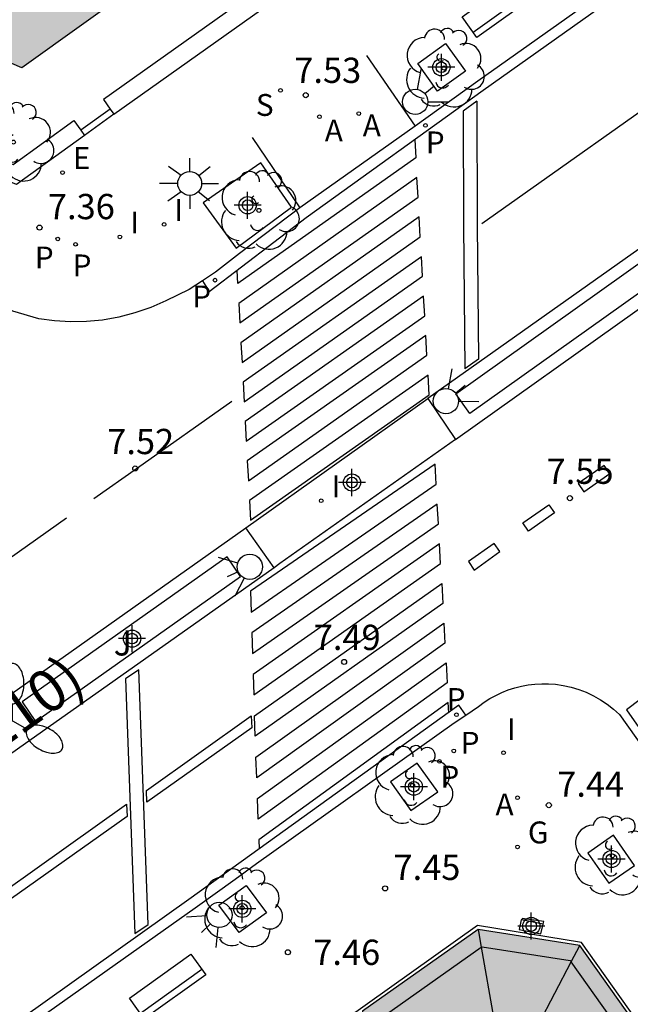
# Model space of a CAD drawing. Units: metres. Extents: x 580643 to 580995, y 4796039 to 4796291.
# Drawn here: x 580877 to 580895, y 4796222 to 4796251 of the extents above; entities that cross this region are included whole.
import ezdxf

# ---------------------------------------------------------------- set-up
doc = ezdxf.new("R2010")
doc.units = ezdxf.units.M
doc.header["$MEASUREMENT"] = 0
for name, color, linetype in [('020204', 9, 'Continuous'), ('020308', 9, 'Continuous'), ('060108', 9, 'Continuous'), ('060113', 4, 'Continuous'), ('060124', 9, 'Continuous'), ('060144', 9, 'Continuous'), ('070105', 6, 'Continuous'), ('070106', 6, 'Continuous'), ('080109', 9, 'Continuous'), ('080302', 9, 'Continuous'), ('080309', 9, 'Continuous'), ('090202', 1, 'Continuous'), ('100101', 9, 'Continuous'), ('100105', 3, 'Continuous'), ('100202', 3, 'Continuous'), ('200205', 4, 'Continuous'), ('200305', 4, 'Continuous'), ('210203', 4, 'Continuous'), ('210204', 9, 'Continuous'), ('210205', 4, 'Continuous'), ('210303', 4, 'Continuous'), ('210304', 9, 'Continuous'), ('210305', 4, 'Continuous'), ('220101', 1, 'Continuous'), ('220205', 1, 'Continuous'), ('220305', 1, 'Continuous'), ('230204', 9, 'Continuous'), ('230304', 9, 'Continuous'), ('250205', 9, 'Continuous'), ('250206', 9, 'Continuous'), ('260101', 9, 'Continuous'), ('260204', 9, 'Continuous'), ('270204', 9, 'Continuous'), ('270304', 9, 'Continuous'), ('990501', 21, 'Continuous'), ('Centroides', 1, 'Continuous')]:
    doc.layers.add(name, color=color, linetype=linetype)
doc.layers.add('080111', color=7, linetype='Continuous', lineweight=30)
doc.styles.add('ARIAL', font='arial.ttf', dxfattribs={"height": 1})
doc.styles.add('ARIALI', font='ariali.ttf', dxfattribs={"height": 1})
doc.styles.add('ROMANS', font='romans__.ttf', dxfattribs={"height": 1})

# ---------------------------------------------------------------- blocks, each defined once
blk = doc.blocks.new('Centroide')
for points in [[(0, -0.402), (0, 0.402)], [(0.402, 0), (-0.402, 0)]]:
    blk.add_lwpolyline(points)
for radius in [0.256, 0.159]:
    blk.add_circle((0, 0), radius)
blk = doc.blocks.new('REGELE')
blk.add_circle((0, 0), 0.055)
blk = doc.blocks.new('SANEA')
blk.add_circle((0, 0), 0.055)
blk = doc.blocks.new('PLUVI2')
blk.add_circle((0, 0), 0.055)
blk = doc.blocks.new('REIND')
blk.add_circle((0, 0), 0.055)
blk = doc.blocks.new('FAROLA')
for p, q in [((0, 0.355), (0, 0.755)), ((-0.63, 0.51), (-0.255, 0.245)), ((0.605, 0.49), (0.276, 0.223)), ((-0.355, 0), (-0.895, 0)), ((0.355, 0), (0.855, 0)), ((-0.65, -0.52), (-0.255, -0.24)), ((0.585, -0.52), (0.256, -0.246)), ((0, -0.355), (0, -0.755))]:
    blk.add_line(p, q)
blk.add_circle((0, 0), 0.355)
blk = doc.blocks.new('REGAS')
blk.add_circle((0, 0), 0.055)
blk = doc.blocks.new('FAROLM')
for q in [(0, 0.5), (0.433, -0.25), (-0.433, -0.25)]:
    blk.add_line((0, 0), q)
for points in [[(0, 0.5, 0.159986), (0.117, 0.538, 0.106322), (0.238, 0.675, 0.071006), (0.309, 0.858, 0.057309), (0.337, 1.099, 0.057309), (0.309, 1.339, 0.071006), (0.238, 1.522, 0.106322), (0.117, 1.659, 0.159986), (0, 1.697, 0.159986), (-0.117, 1.659, 0.106322), (-0.238, 1.522, 0.071006), (-0.309, 1.339, 0.057309), (-0.337, 1.099, 0.057309), (-0.309, 0.858, 0.071006), (-0.238, 0.675, 0.106322), (-0.117, 0.538, 0.159986)], [(-0.433, -0.25, 0.159986), (-0.525, -0.168, 0.106322), (-0.704, -0.131, 0.071006), (-0.898, -0.161, 0.057309), (-1.12, -0.258, 0.057309), (-1.315, -0.402, 0.071006), (-1.437, -0.555, 0.106322), (-1.495, -0.728, 0.159986), (-1.47, -0.849, 0.159986), (-1.378, -0.931, 0.106322), (-1.199, -0.967, 0.071006), (-1.005, -0.937, 0.057309), (-0.783, -0.841, 0.057309), (-0.588, -0.697, 0.071006), (-0.466, -0.544, 0.106322), (-0.408, -0.371, 0.159986)], [(0.433, -0.25, 0.159986), (0.408, -0.371, 0.106322), (0.466, -0.544, 0.071006), (0.588, -0.697, 0.057309), (0.783, -0.841, 0.057309), (1.005, -0.937, 0.071006), (1.199, -0.967, 0.106322), (1.378, -0.931, 0.159986), (1.47, -0.849, 0.159986), (1.495, -0.728, 0.106322), (1.437, -0.555, 0.071006), (1.315, -0.402, 0.057309), (1.12, -0.258, 0.057309), (0.898, -0.161, 0.071006), (0.704, -0.131, 0.106322), (0.525, -0.168, 0.159986)]]:
    blk.add_lwpolyline(points, format="xyb", close=True)
blk = doc.blocks.new('PLUVI3')
blk.add_circle((0, 0), 0.055)
blk = doc.blocks.new('ABAS')
blk.add_circle((0, 0), 0.055)
blk = doc.blocks.new('COTAPU')
blk.add_circle((0, 0), 0.075)
blk = doc.blocks.new('ARBOL')
blk.add_circle((0, 0), 0.0587)
for centre, radius, start, end in [((0.097, 0.97), 0.21, 23.1565, 160.4665), ((-0.564, 0.381), 0.532, 92.28, 254.58), ((-0.28, 0.855), 0.3, 359.2878, 173.6078), ((0.438, 0.881), 0.24, 301.578, 139.328), ((0.656, 0.288), 0.443, 319.8556, 114.7656), ((-0.091, 0.321), 0.12, 119.14, 310.56), ((0.819, -0.249), 0.383, 235.5275, 62.0275), ((-0.556, -0.339), 0.555, 142.64, 266.54), ((-0.039, -0.384), 0.21, 189.64, 323.88), ((0.299, -0.624), 0.532, 224.67, 0.24), ((-0.301, -0.676), 0.45, 213.78, 295.32)]:
    blk.add_arc(centre, radius, start, end)
blk = doc.blocks.new('BANCO')
blk.add_line((1.125, 0.1875), (-1.125, 0.1875))
blk.add_lwpolyline([(1.125, 0.75), (1.125, 0), (-1.125, 0), (-1.125, 0.75)], close=True)
blk = doc.blocks.new('SEMAFO')
for p, q in [((-0.24, -0.29), (-0.625, -0.75)), ((0.24, -0.29), (0.625, -0.75)), ((0.005, -0.375), (0.005, -0.74))]:
    blk.add_line(p, q)
blk.add_circle((0, 0), 0.375)

msp = doc.modelspace()

# ---------------------------------------------------------------- hatches: boundary and pattern name
at = {"layer": '990501'}
h = msp.add_hatch(color=256, dxfattribs=at)
h.dxf.hatch_style = 1
h.paths.add_polyline_path([(580882.883, 4796269.278), (580879.771, 4796267.091), (580877.281, 4796265.341), (580875.898, 4796264.37), (580873.421, 4796258.362), (580870.944, 4796252.355), (580871.011, 4796252.32), (580871.146, 4796252.249), (580871.498, 4796252.064), (580871.509, 4796252.174), (580873.313, 4796251.352), (580873.298, 4796251.316), (580873.861, 4796251.075), (580875.497, 4796250.375), (580876.769, 4796249.831), (580878.61, 4796251.153), (580880.452, 4796252.475), (580880.462, 4796252.484), (580880.473, 4796252.493), (580880.483, 4796252.503), (580880.493, 4796252.512), (580880.503, 4796252.521), (580880.523, 4796252.541), (580880.532, 4796252.551), (580880.541, 4796252.562), (580880.549, 4796252.573), (580880.557, 4796252.584), (580880.563, 4796252.594), (580880.569, 4796252.605), (580880.574, 4796252.614), (580880.58, 4796252.627), (580880.584, 4796252.637), (580880.589, 4796252.651), (580880.592, 4796252.661), (580880.596, 4796252.681), (580880.598, 4796252.695), (580880.598, 4796252.712), (580880.597, 4796252.724), (580880.596, 4796252.738), (580880.593, 4796252.752), (580880.589, 4796252.766), (580880.584, 4796252.78), (580880.579, 4796252.794), (580880.573, 4796252.807), (580880.567, 4796252.821), (580880.56, 4796252.834), (580880.553, 4796252.847), (580880.547, 4796252.861), (580880.541, 4796252.871), (580880.536, 4796252.882), (580880.53, 4796252.894), (580880.525, 4796252.906), (580880.519, 4796252.918), (580880.514, 4796252.93), (580880.509, 4796252.942), (580880.504, 4796252.954), (580880.497, 4796252.97), (580880.542, 4796252.992), (580880.457, 4796253.132), (580884.157, 4796255.79), (580886.122, 4796257.201), (580887.924, 4796258.495), (580889.283, 4796259.471), (580889.39, 4796259.35), (580889.468, 4796259.386), (580889.503, 4796259.354), (580889.512, 4796259.347), (580889.53, 4796259.332), (580889.553, 4796259.316), (580889.576, 4796259.302), (580889.589, 4796259.296), (580889.601, 4796259.291), (580889.614, 4796259.286), (580889.654, 4796259.274), (580889.673, 4796259.269), (580889.685, 4796259.266), (580889.697, 4796259.262), (580889.711, 4796259.258), (580889.74, 4796259.251), (580889.754, 4796259.248), (580889.768, 4796259.246), (580889.781, 4796259.245), (580889.794, 4796259.246), (580889.805, 4796259.248), (580889.816, 4796259.252), (580889.825, 4796259.258), (580889.834, 4796259.269), (580889.845, 4796259.286), (580889.926, 4796259.211), (580892.753, 4796261.255), (580892.72, 4796261.282), (580892.729, 4796261.289), (580892.737, 4796261.297), (580892.746, 4796261.304), (580892.754, 4796261.312), (580892.766, 4796261.323), (580892.774, 4796261.331), (580892.787, 4796261.347), (580892.793, 4796261.356), (580892.8, 4796261.369), (580892.805, 4796261.38), (580892.809, 4796261.391), (580892.812, 4796261.404), (580892.813, 4796261.418), (580892.813, 4796261.432), (580892.813, 4796261.447), (580892.811, 4796261.462), (580892.808, 4796261.477), (580892.805, 4796261.492), (580892.801, 4796261.507), (580892.796, 4796261.522), (580892.792, 4796261.536), (580892.787, 4796261.55), (580892.783, 4796261.563), (580892.779, 4796261.574), (580892.776, 4796261.585), (580892.772, 4796261.596), (580892.768, 4796261.607), (580892.765, 4796261.618), (580892.762, 4796261.629), (580892.76, 4796261.641), (580892.757, 4796261.652), (580892.756, 4796261.663), (580892.755, 4796261.674), (580892.754, 4796261.686), (580892.754, 4796261.698), (580892.754, 4796261.709), (580892.755, 4796261.721), (580892.756, 4796261.733), (580892.756, 4796261.745), (580892.757, 4796261.757), (580892.757, 4796261.768), (580892.757, 4796261.78), (580892.756, 4796261.791), (580892.755, 4796261.802), (580892.752, 4796261.813), (580892.744, 4796261.831), (580892.738, 4796261.842), (580892.73, 4796261.853), (580892.712, 4796261.873), (580892.702, 4796261.883), (580892.69, 4796261.896), (580892.658, 4796261.93), (580892.638, 4796261.96), (580892.627, 4796261.987), (580892.623, 4796262.013), (580892.626, 4796262.039), (580892.635, 4796262.064), (580892.649, 4796262.089), (580892.669, 4796262.113), (580892.694, 4796262.137), (580892.723, 4796262.16), (580892.757, 4796262.184), (580892.796, 4796262.206), (580892.837, 4796262.229), (580892.883, 4796262.251), (580892.931, 4796262.273), (580892.982, 4796262.295), (580893.035, 4796262.317), (580893.091, 4796262.338), (580893.148, 4796262.359), (580893.206, 4796262.381), (580893.266, 4796262.402), (580893.326, 4796262.423), (580893.387, 4796262.444), (580893.447, 4796262.465), (580892.474, 4796263.777), (580891.232, 4796265.453), (580890.556, 4796266.365), (580890.493, 4796266.42), (580890.472, 4796266.431), (580890.444, 4796266.443), (580890.422, 4796266.45), (580890.404, 4796266.453), (580890.375, 4796266.457), (580890.295, 4796266.484), (580890.215, 4796266.512), (580890.165, 4796266.529), (580889.301, 4796267.331), (580889.282, 4796267.349), (580889.151, 4796267.47), (580889.026, 4796267.514), (580888.086, 4796267.846), (580886.25, 4796266.434), (580883.643, 4796269.812)], flags=16)
h = msp.add_hatch(color=256, dxfattribs=at)
h.dxf.hatch_style = 1
h.paths.add_polyline_path([(580892.72, 4796261.864), (580892.706, 4796261.879), (580892.618, 4796261.967), (580892.63, 4796262.076), (580892.723, 4796262.165), (580892.845, 4796262.233), (580892.991, 4796262.3), (580893.201, 4796262.379), (580893.266, 4796262.402), (580893.326, 4796262.423), (580893.387, 4796262.444), (580893.447, 4796262.465), (580892.474, 4796263.777), (580891.232, 4796265.453), (580890.556, 4796266.365), (580890.493, 4796266.42), (580890.472, 4796266.431), (580890.444, 4796266.443), (580890.422, 4796266.45), (580890.404, 4796266.453), (580890.375, 4796266.457), (580890.295, 4796266.484), (580890.215, 4796266.512), (580890.165, 4796266.529), (580889.301, 4796267.331), (580889.282, 4796267.349), (580889.151, 4796267.47), (580889.026, 4796267.514), (580888.086, 4796267.846), (580886.25, 4796266.434), (580883.643, 4796269.812), (580882.883, 4796269.278), (580879.771, 4796267.091), (580877.281, 4796265.341), (580875.898, 4796264.37), (580873.421, 4796258.362), (580870.944, 4796252.355), (580871.011, 4796252.32), (580871.146, 4796252.249), (580871.498, 4796252.064), (580871.509, 4796252.174), (580873.313, 4796251.352), (580873.298, 4796251.316), (580873.861, 4796251.075), (580875.497, 4796250.375), (580876.769, 4796249.831), (580878.61, 4796251.153), (580880.452, 4796252.475), (580880.483, 4796252.503), (580880.537, 4796252.557), (580880.541, 4796252.562), (580880.549, 4796252.573), (580880.557, 4796252.584), (580880.563, 4796252.594), (580880.575, 4796252.616), (580880.58, 4796252.627), (580880.584, 4796252.637), (580880.589, 4796252.651), (580880.592, 4796252.661), (580880.596, 4796252.681), (580880.598, 4796252.695), (580880.598, 4796252.712), (580880.596, 4796252.74), (580880.593, 4796252.752), (580880.589, 4796252.766), (580880.584, 4796252.78), (580880.579, 4796252.794), (580880.564, 4796252.827), (580880.534, 4796252.884), (580880.504, 4796252.954), (580880.497, 4796252.97), (580880.542, 4796252.992), (580880.457, 4796253.132), (580884.157, 4796255.79), (580886.122, 4796257.201), (580887.924, 4796258.495), (580889.283, 4796259.471), (580889.39, 4796259.35), (580889.468, 4796259.386), (580889.503, 4796259.354), (580889.542, 4796259.324), (580889.553, 4796259.316), (580889.576, 4796259.302), (580889.589, 4796259.296), (580889.601, 4796259.291), (580889.614, 4796259.286), (580889.654, 4796259.274), (580889.673, 4796259.269), (580889.761, 4796259.247), (580889.768, 4796259.246), (580889.781, 4796259.245), (580889.794, 4796259.246), (580889.805, 4796259.248), (580889.816, 4796259.252), (580889.825, 4796259.258), (580889.834, 4796259.269), (580889.845, 4796259.286), (580889.926, 4796259.211), (580892.753, 4796261.255), (580892.72, 4796261.282), (580892.729, 4796261.289), (580892.787, 4796261.347), (580892.793, 4796261.356), (580892.8, 4796261.369), (580892.805, 4796261.38), (580892.809, 4796261.391), (580892.812, 4796261.404), (580892.813, 4796261.418), (580892.813, 4796261.447), (580892.811, 4796261.462), (580892.805, 4796261.49), (580892.783, 4796261.563), (580892.75, 4796261.655), (580892.755, 4796261.721), (580892.756, 4796261.733), (580892.756, 4796261.791), (580892.755, 4796261.802), (580892.752, 4796261.813), (580892.744, 4796261.831), (580892.738, 4796261.842), (580892.73, 4796261.853)], flags=0)
msp.add_hatch(color=256, dxfattribs=at).paths.add_polyline_path([(580886.197, 4796204.095), (580893.323, 4796209.145), (580898.815, 4796201.398), (580904.307, 4796193.649), (580907.768, 4796196.101), (580911.228, 4796198.555), (580902.283, 4796211.156), (580893.337, 4796223.757), (580890.317, 4796224.231), (580886.881, 4796221.804), (580886.595, 4796220.321), (580886.309, 4796218.838), (580887.113, 4796217.742), (580879.651, 4796212.48), (580879.546, 4796212.629), (580879.123, 4796212.307), (580879.182, 4796212.227), (580879.009, 4796212.106), (580878.928, 4796211.652), (580879.001, 4796211.532), (580877.425, 4796210.462), (580877.329, 4796210.544), (580876.854, 4796210.605), (580876.675, 4796210.489), (580876.632, 4796210.558), (580876.206, 4796210.25), (580876.312, 4796210.101), (580868.857, 4796204.774), (580867.862, 4796206.19), (580866.868, 4796207.606), (580861.917, 4796204.122), (580856.966, 4796200.638), (580857.56, 4796199.828), (580857.608, 4796199.861), (580858.921, 4796197.949), (580858.864, 4796197.91), (580858.987, 4796197.768), (580859.003, 4796197.779), (580876.086, 4796173.599), (580883.08, 4796178.561), (580890.073, 4796183.524), (580884.573, 4796191.284), (580879.072, 4796199.044)], flags=0)

# ---------------------------------------------------------------- linework, layer by layer
at = {"layer": '060108', "flags": 128}
for points in [[(580959.775, 4796290.196), (580905.701, 4796251.956), (580888.825, 4796240.008)], [(580889.652, 4796238.789), (580905.836, 4796250.314), (580962.257, 4796290.196)], [(580930.483, 4796277.875), (580929.863, 4796277.463), (580929.189, 4796276.974), (580928.065, 4796276.184), (580909.328, 4796262.927), (580908.637, 4796262.421), (580904.615, 4796259.582), (580903.94, 4796259.088), (580890.309, 4796249.431), (580888.446, 4796248.096), (580885.021, 4796245.67), (580883.236, 4796244.314), (580882.519, 4796243.759), (580882.13, 4796243.503)], [(580882.13, 4796243.503), (580881.734, 4796243.243), (580881.046, 4796242.912), (580880.594, 4796242.712), (580880.127, 4796242.549), (580879.649, 4796242.425), (580879.162, 4796242.339), (580878.689, 4796242.293), (580878.214, 4796242.284), (580877.739, 4796242.312), (580877.268, 4796242.376), (580876.499, 4796242.602), (580872.512, 4796244.23), (580874.178, 4796245.457)], [(580883.42, 4796236.168), (580888.825, 4796240.008)], [(580888.825, 4796240.008), (580889.652, 4796238.789)], [(580889.652, 4796238.789), (580884.428, 4796235.1), (580884.263, 4796234.973)], [(580884.263, 4796234.973), (580812.737, 4796184.432), (580812.387, 4796184.489), (580811.847, 4796185.252), (580811.93, 4796185.543), (580883.42, 4796236.168)], [(580884.263, 4796234.973), (580883.42, 4796236.168)], [(580889.954, 4796230.602), (580890.332, 4796230.86), (580890.496, 4796230.98), (580890.667, 4796231.089), (580890.845, 4796231.187), (580891.028, 4796231.273), (580891.217, 4796231.347), (580891.41, 4796231.41), (580891.606, 4796231.459), (580891.806, 4796231.497), (580892.007, 4796231.521), (580892.209, 4796231.532), (580892.412, 4796231.53), (580892.614, 4796231.516), (580892.85, 4796231.482), (580893.083, 4796231.431), (580893.311, 4796231.362), (580893.533, 4796231.277), (580893.749, 4796231.175), (580893.955, 4796231.057), (580894.153, 4796230.924), (580894.34, 4796230.776), (580894.515, 4796230.615), (580897.36, 4796226.614)], [(580881.89, 4796161.87), (580855.422, 4796199.265), (580853.795, 4796198.114), (580851.994, 4796200.756), (580851.82, 4796201.328), (580851.819, 4796202.379), (580851.945, 4796202.935), (580852.453, 4796203.906), (580852.807, 4796204.221), (580856.387, 4796206.859), (580860.955, 4796210.026), (580881.919, 4796224.877), (580883.104, 4796225.728), (580883.739, 4796226.187), (580889.605, 4796230.366), (580889.954, 4796230.602)]]:
    msp.add_lwpolyline(points, dxfattribs=at)
at = {"layer": '060113', "flags": 128}
for points in [[(580882.13, 4796243.503), (580882.336, 4796243.184), (580885.213, 4796245.389), (580890.467, 4796249.167), (580904.11, 4796258.852), (580904.785, 4796259.346), (580908.807, 4796262.185), (580909.498, 4796262.691), (580929.317, 4796276.684), (580930.606, 4796277.692), (580930.483, 4796277.875)], [(580889.954, 4796230.602), (580889.751, 4796230.895), (580881.729, 4796225.121), (580864.061, 4796212.544), (580852.754, 4796204.544), (580852.194, 4796204.036), (580852.033, 4796203.834), (580851.844, 4796203.456), (580851.562, 4796202.768), (580851.468, 4796202.073), (580851.564, 4796201.228), (580851.696, 4796200.714), (580853.676, 4796197.68), (580855.345, 4796198.862), (580889.637, 4796150.33)]]:
    msp.add_lwpolyline(points, dxfattribs=at)
at = {"layer": '060124', "flags": 128}
for points in [[(580879.503, 4796248.451), (580878.631, 4796247.825)], [(580891.622, 4796224.515), (580891.603, 4796224.519), (580891.535, 4796224.228), (580892.187, 4796224.1), (580892.255, 4796224.391), (580892.271, 4796224.472), (580891.63, 4796224.557), (580891.622, 4796224.515)]]:
    msp.add_lwpolyline(points, dxfattribs=at)
at = {"layer": '060144', "flags": 128}
for points in [[(580887.002, 4796250.202), (580888.446, 4796248.096)], [(580883.609, 4796247.761), (580885.021, 4796245.67)]]:
    msp.add_lwpolyline(points, dxfattribs=at)
at = {"layer": '070105', "flags": 128}
for points in [[(580898.458, 4796262.575), (580879.189, 4796248.893), (580879.392, 4796248.607), (580879.503, 4796248.451)], [(580879.503, 4796248.451), (580898.772, 4796262.133), (580898.607, 4796262.366)], [(580870.456, 4796249.495), (580876.51, 4796246.961), (580878.314, 4796248.264), (580878.519, 4796247.98), (580878.631, 4796247.825)], [(580878.631, 4796247.825), (580876.608, 4796246.363), (580869.843, 4796249.194), (580869.879, 4796249.279), (580869.939, 4796249.421)], [(580911.228, 4796198.555), (580911.3, 4796198.61), (580893.389, 4796223.845), (580890.306, 4796224.352), (580877.884, 4796215.507)]]:
    msp.add_lwpolyline(points, dxfattribs=at)
at = {"layer": '070106', "flags": 128}
msp.add_lwpolyline([(580879.392, 4796248.607), (580878.519, 4796247.98)], dxfattribs=at)
at = {"layer": '080109', "flags": 128}
for points in [[(580890.322, 4796224.23), (580890.415, 4796223.703)], [(580890.415, 4796223.703), (580890.437, 4796223.719), (580893.059, 4796223.308), (580893.085, 4796223.272)], [(580893.085, 4796223.272), (580893.337, 4796223.757)], [(580887.364, 4796221.549), (580890.415, 4796223.703)], [(580890.415, 4796223.703), (580891.143, 4796219.548)], [(580891.143, 4796219.548), (580893.085, 4796223.272)], [(580910.29, 4796198.541), (580910.523, 4796198.706), (580893.085, 4796223.272)]]:
    msp.add_lwpolyline(points, dxfattribs=at)
at = {"layer": '080111', "flags": 128}
for points in [[(580880.483, 4796252.503), (580880.473, 4796252.493), (580880.462, 4796252.484), (580880.452, 4796252.475), (580878.61, 4796251.153), (580876.769, 4796249.831), (580875.497, 4796250.375)], [(580893.337, 4796223.757), (580890.317, 4796224.231), (580886.881, 4796221.804), (580886.805, 4796221.41)], [(580911.228, 4796198.555), (580902.283, 4796211.156), (580893.337, 4796223.757)]]:
    msp.add_lwpolyline(points, dxfattribs=at)
at = {"layer": '100101', "flags": 128}
for points in [[(580889.943, 4796249.728), (580889.118, 4796249.136), (580888.526, 4796249.961), (580889.351, 4796250.553), (580889.943, 4796249.728)], [(580883.867, 4796247.01), (580882.156, 4796245.816), (580883.133, 4796244.473), (580884.774, 4796245.695), (580883.867, 4796247.01)], [(580888.512, 4796229.176), (580887.715, 4796228.618), (580888.324, 4796227.763), (580889.122, 4796228.321), (580888.512, 4796229.176)], [(580894.343, 4796227.032), (580893.58, 4796226.5), (580894.205, 4796225.604), (580894.968, 4796226.136), (580894.343, 4796227.032)], [(580883.432, 4796225.536), (580884.034, 4796224.72), (580883.222, 4796224.136), (580882.62, 4796224.952), (580883.432, 4796225.536)]]:
    msp.add_lwpolyline(points, dxfattribs=at)
at = {"layer": '100105', "flags": 128}
for points in [[(580904.129, 4796250.454), (580904.548, 4796249.863), (580902.293, 4796248.257), (580890.076, 4796239.559), (580889.656, 4796240.15), (580901.873, 4796248.848), (580904.129, 4796250.454)], [(580883.264, 4796234.719), (580882.865, 4796235.305), (580876.774, 4796230.999), (580877.173, 4796230.413), (580883.264, 4796234.719)]]:
    msp.add_lwpolyline(points, dxfattribs=at)
at = {"layer": '220101', "flags": 128}
msp.add_lwpolyline([(580892.255, 4796224.391), (580891.622, 4796224.515)], dxfattribs=at)
at = {"layer": '260101', "flags": 128}
for points in [[(580897.39, 4796250.13), (580897.03, 4796249.87), (580890.43, 4796245.2)], [(580890.28, 4796248.84), (580889.88, 4796248.54)], [(580890.28, 4796248.84), (580890.29, 4796245.16), (580890.33, 4796241.18)], [(580889.88, 4796248.54), (580889.89, 4796245.15), (580889.93, 4796240.89)], [(580888.44, 4796247.7), (580888.47, 4796247.16), (580883.18, 4796243.42), (580883.16, 4796243.81)], [(580890.33, 4796241.18), (580889.93, 4796240.89)], [(580883, 4796239.92), (580880.2, 4796237.94), (580878.91, 4796237.03)], [(580878.09, 4796236.45), (580874.3, 4796233.77)], [(580889.45, 4796230.67), (580889.43, 4796230.97), (580883.81, 4796226.89), (580883.82, 4796226.63)]]:
    msp.add_lwpolyline(points, dxfattribs=at)
for points in [[(580888.5, 4796246.57), (580883.21, 4796242.83), (580883.24, 4796242.25), (580888.54, 4796245.99)], [(580888.57, 4796245.4), (580883.27, 4796241.66), (580883.31, 4796241.08), (580888.6, 4796244.81)], [(580888.64, 4796244.22), (580883.34, 4796240.49), (580883.37, 4796239.91), (580888.67, 4796243.64)], [(580888.7, 4796243.05), (580883.4, 4796239.32), (580883.43, 4796238.74), (580888.74, 4796242.46)], [(580888.77, 4796241.88), (580883.46, 4796238.15), (580883.5, 4796237.56), (580888.8, 4796241.29)], [(580888.84, 4796240.7), (580883.53, 4796236.98), (580883.56, 4796236.39), (580888.87, 4796240.12)], [(580889.04, 4796238.06), (580883.56, 4796234.28), (580883.58, 4796233.66), (580889.07, 4796237.46)], [(580894.06, 4796238.02), (580893.29, 4796237.48), (580893.46, 4796237.23), (580894.23, 4796237.78)], [(580889.1, 4796236.87), (580883.6, 4796233.04), (580883.62, 4796232.43), (580889.14, 4796236.28)], [(580892.42, 4796236.85), (580892.59, 4796236.61), (580891.82, 4796236.06), (580891.65, 4796236.31)], [(580890.8, 4796235.7), (580890.03, 4796235.16), (580890.2, 4796234.91), (580890.97, 4796235.46)], [(580889.17, 4796235.69), (580883.64, 4796231.81), (580883.66, 4796231.2), (580889.2, 4796235.1)], [(580889.24, 4796234.51), (580889.27, 4796233.92), (580883.7, 4796229.97), (580883.68, 4796230.58)], [(580889.3, 4796233.33), (580889.33, 4796232.74), (580883.75, 4796228.74), (580883.72, 4796229.35)], [(580880.24, 4796231.94), (580879.85, 4796231.68), (580880.12, 4796224.11), (580880.52, 4796224.38)], [(580889.37, 4796232.15), (580889.4, 4796231.56), (580883.79, 4796227.51), (580883.77, 4796228.12)], [(580895.13, 4796231.06), (580894.73, 4796230.76), (580897.14, 4796227.3), (580897.56, 4796227.59)], [(580883.58, 4796230.58), (580883.6, 4796230.22), (580880.48, 4796228.01), (580880.47, 4796228.36)], [(580879.88, 4796227.95), (580879.9, 4796227.59), (580873.73, 4796223.22), (580863.17, 4796215.77), (580855.23, 4796210.14), (580854.96, 4796209.55), (580855.75, 4796209.26), (580856.05, 4796208.84), (580854.54, 4796209.38), (580854.99, 4796210.34), (580863, 4796216.01), (580873.56, 4796223.46)]]:
    msp.add_lwpolyline(points, close=True, dxfattribs=at)

# ---------------------------------------------------------------- block references
at = {"layer": '020204', "rotation": 359.9987685839998}
for p in [(580885.198, 4796249.02, 7.531), (580877.291, 4796245.085, 7.36), (580880.135, 4796237.928, 7.52), (580893.048, 4796237.045, 7.546), (580886.34, 4796232.178, 7.491), (580892.421, 4796227.924, 7.436), (580887.556, 4796225.452, 7.453), (580884.672, 4796223.553, 7.462)]:
    msp.add_blockref('COTAPU', p, dxfattribs=at)
at = {"layer": '090202', "rotation": 35.53646860831586}
for p in [(580891.193, 4796251.387), (580881.312, 4796222.233)]:
    msp.add_blockref('BANCO', p, dxfattribs=at)
at = {"layer": '100202', "rotation": 359.9987685839998}
for p in [(580889.306, 4796249.824), (580876.519, 4796247.624), (580883.809, 4796245.596), (580888.372, 4796228.513), (580894.31, 4796226.417), (580883.31, 4796224.876)]:
    msp.add_blockref('ARBOL', p, dxfattribs=at)
at = {"layer": '200205', "rotation": 359.9987685839998}
for p in [(580885.605, 4796248.377, 7.486), (580886.776, 4796248.474, 7.432), (580891.492, 4796228.143, 7.427)]:
    msp.add_blockref('ABAS', p, dxfattribs=at)
at = {"layer": '210203', "rotation": 359.9987685839998}
for p in [(580877.835, 4796244.746, 7.371), (580878.363, 4796244.587, 7.378), (580889.598, 4796229.536, 7.321), (580889.17, 4796229.222, 7.322)]:
    msp.add_blockref('PLUVI2', p, dxfattribs=at)
at = {"layer": '210204', "rotation": 359.9987685839998}
msp.add_blockref('SANEA', (580884.45, 4796249.162, 7.525), dxfattribs=at)
at = {"layer": '210205', "rotation": 359.9987685839998}
for p in [(580888.754, 4796248.12, 7.325), (580882.504, 4796243.523, 7.332), (580889.676, 4796230.61, 7.289)]:
    msp.add_blockref('PLUVI3', p, dxfattribs=at)
at = {"layer": '220205', "rotation": 359.9987685839998}
msp.add_blockref('REGELE', (580877.977, 4796246.72, 7.489), dxfattribs=at)
at = {"layer": '230204', "rotation": 359.9987685839998}
msp.add_blockref('REGAS', (580891.493, 4796226.683, 7.446), dxfattribs=at)
at = {"layer": '250205', "rotation": 359.9987685839998}
msp.add_blockref('FAROLM', (580876.492, 4796230.434), dxfattribs=at)
at = {"layer": '250206', "rotation": 359.9987685839998}
msp.add_blockref('FAROLA', (580881.753, 4796246.397), dxfattribs=at)
at = {"layer": '260204'}
for p, rotation in [((580888.452, 4796248.821), 129.6878212615484), ((580889.364, 4796239.929), 128.9917685699449), ((580883.54, 4796235.007), 293.2231686101746), ((580882.635, 4796224.662), 313.9095685789522)]:
    msp.add_blockref('SEMAFO', p, dxfattribs=dict(at, rotation=rotation))
at = {"layer": '270204', "rotation": 359.9987685839998}
for p in [(580880.992, 4796245.178, 7.497), (580879.68, 4796244.806, 7.446), (580885.662, 4796236.967, 7.62), (580891.076, 4796229.48, 7.396)]:
    msp.add_blockref('REIND', p, dxfattribs=at)
at = {"layer": 'Centroides', "rotation": 359.9987685839998}
for p in [(580889.229, 4796249.848), (580883.473, 4796245.749), (580886.573, 4796237.511), (580880.042, 4796232.872), (580888.412, 4796228.473), (580894.283, 4796226.323), (580883.316, 4796224.843), (580891.9, 4796224.333)]:
    msp.add_blockref('Centroide', p, dxfattribs=at)

# ---------------------------------------------------------------- texts
at = {"layer": '020308', "style": 'ARIAL'}
for s, p in [('7.53', (580884.86, 4796249.383)), ('7.36', (580877.541, 4796245.335)), ('7.52', (580879.304, 4796238.354)), ('7.55', (580892.355, 4796237.471)), ('7.49', (580885.438, 4796232.534)), ('7.44', (580892.671, 4796228.174)), ('7.45', (580887.806, 4796225.702)), ('7.46', (580885.422, 4796223.178))]:
    msp.add_text(s, height=0.75, rotation=359.9988, dxfattribs=at).set_placement(p)
at = {"layer": '080302', "style": 'ARIAL'}
msp.add_text('(05210)', height=1.25, rotation=35.7528, dxfattribs=at).set_placement((580873.958, 4796227.989))
at = {"layer": '080309', "style": 'ARIALI'}
msp.add_text('J', height=0.75, rotation=359.9988, dxfattribs=at).set_placement((580879.494, 4796232.37))
at = {"layer": '200305', "style": 'ROMANS'}
for p in [(580885.765, 4796247.646), (580886.893, 4796247.795), (580890.836, 4796227.62)]:
    msp.add_text('A', height=0.65, rotation=359.9988, dxfattribs=at).set_placement(p)
at = {"layer": '210303', "style": 'ROMANS'}
for p in [(580877.152, 4796243.871), (580878.275, 4796243.636), (580889.801, 4796229.452), (580889.201, 4796228.443)]:
    msp.add_text('P', height=0.65, rotation=359.9988, dxfattribs=at).set_placement(p)
at = {"layer": '210304', "style": 'ROMANS'}
msp.add_text('S', height=0.65, rotation=359.9988, dxfattribs=at).set_placement((580883.718, 4796248.403))
at = {"layer": '210305', "style": 'ROMANS'}
for p in [(580888.765, 4796247.29), (580881.828, 4796242.714), (580889.384, 4796230.754)]:
    msp.add_text('P', height=0.65, rotation=359.9988, dxfattribs=at).set_placement(p)
at = {"layer": '220305', "style": 'ROMANS'}
msp.add_text('E', height=0.65, rotation=359.9988, dxfattribs=at).set_placement((580878.283, 4796246.826))
at = {"layer": '230304', "style": 'ROMANS'}
msp.add_text('G', height=0.65, rotation=359.9988, dxfattribs=at).set_placement((580891.799, 4796226.789))
at = {"layer": '270304', "style": 'ROMANS'}
for p in [(580881.298, 4796245.284), (580879.986, 4796244.912), (580885.968, 4796237.073), (580891.178, 4796229.857)]:
    msp.add_text('I', height=0.65, rotation=359.9988, dxfattribs=at).set_placement(p)

doc.saveas('drawing.dxf')
